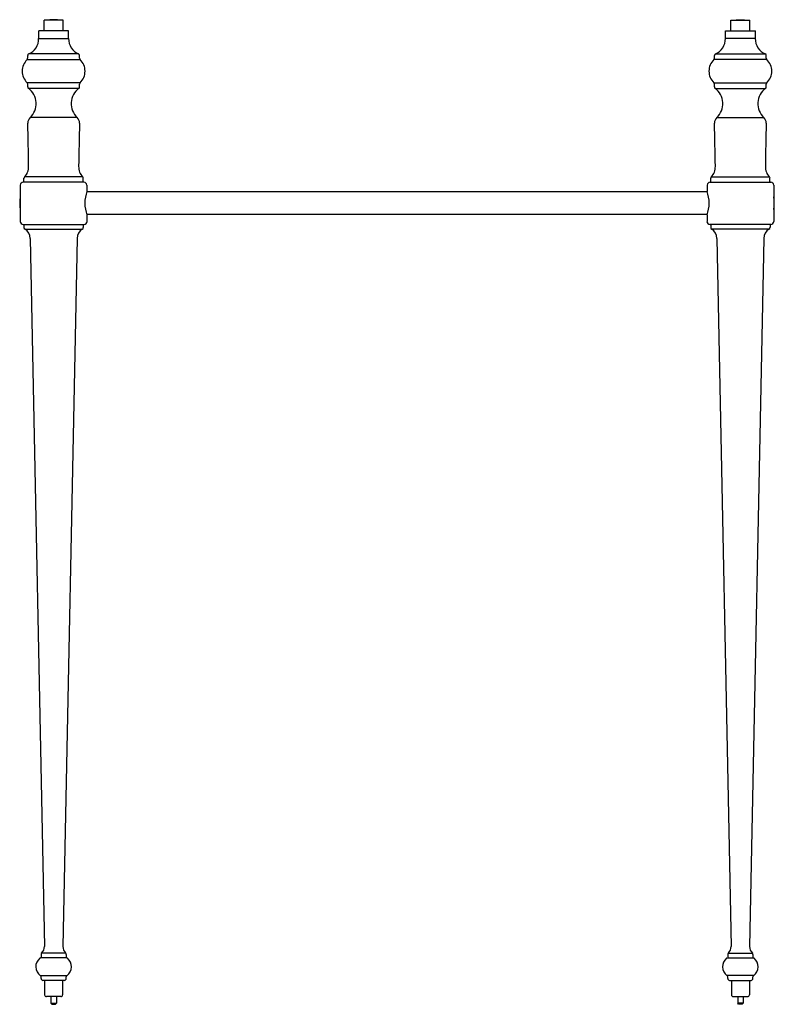
# Model space of a CAD drawing. Units: inches. Extents: x 534.3 to 559.5, y 88.7 to 121.5.
import ezdxf

# ---------------------------------------------------------------- set-up
doc = ezdxf.new("R2010")
doc.units = ezdxf.units.IN
doc.header["$LTSCALE"] = 0.64311
doc.header["$MEASUREMENT"] = 0
doc.layers.get('0').update_dxf_attribs({"color": 255, "linetype": 'CONTINUOUS'})
doc.layers.get('Defpoints').update_dxf_attribs({"linetype": 'CONTINUOUS'})
doc.styles.get("Standard").update_dxf_attribs({"font": 'txt', "width": 0.8})

msp = doc.modelspace()

# ---------------------------------------------------------------- linework, layer by layer
for p, q in [((535.101, 121.162), (535.101, 121.522)), ((535.731, 121.522), (535.101, 121.522)), ((535.276, 121.522), (535.291, 121.536)), ((535.541, 121.536), (535.291, 121.536)), ((535.556, 121.522), (535.541, 121.536)), ((535.731, 121.162), (535.731, 121.522)), ((558.031, 121.522), (558.661, 121.522)), ((558.031, 121.162), (558.031, 121.522)), ((558.206, 121.522), (558.221, 121.536)), ((558.221, 121.536), (558.47, 121.536)), ((558.485, 121.522), (558.47, 121.536)), ((558.661, 121.162), (558.661, 121.522)), ((534.916, 120.912), (534.916, 121.162)), ((535.916, 121.162), (534.916, 121.162)), ((535.916, 120.912), (535.916, 121.162)), ((557.846, 121.162), (558.846, 121.162)), ((557.846, 120.912), (557.846, 121.162)), ((558.846, 120.912), (558.846, 121.162)), ((534.916, 120.912), (535.916, 120.912)), ((558.846, 120.912), (557.846, 120.912)), ((536.25, 120.392), (534.582, 120.392)), ((557.512, 120.392), (559.18, 120.392)), ((534.53, 120.205), (536.302, 120.205)), ((534.549, 120.25), (534.549, 120.345)), ((536.283, 120.25), (536.283, 120.345)), ((559.232, 120.205), (557.46, 120.205)), ((557.479, 120.25), (557.479, 120.345)), ((559.213, 120.25), (559.213, 120.345)), ((536.302, 119.43), (534.53, 119.43)), ((534.549, 119.294), (534.549, 119.385)), ((536.283, 119.294), (536.283, 119.385)), ((557.46, 119.43), (559.231, 119.43)), ((557.479, 119.294), (557.479, 119.385)), ((559.212, 119.294), (559.212, 119.385)), ((536.257, 119.244), (534.574, 119.244)), ((557.504, 119.244), (559.187, 119.244)), ((536.201, 118.266), (534.631, 118.266)), ((557.561, 118.266), (559.131, 118.266)), ((536.429, 116.114), (534.402, 116.114)), ((534.426, 116.114), (534.426, 116.24)), ((536.388, 116.284), (534.444, 116.284)), ((536.406, 116.114), (536.406, 116.24)), ((557.332, 116.114), (559.359, 116.114)), ((557.356, 116.114), (557.356, 116.24)), ((557.374, 116.284), (559.317, 116.284)), ((559.335, 116.114), (559.335, 116.24)), ((534.302, 116.014), (534.302, 114.802)), ((557.239, 115.783), (536.523, 115.783)), ((536.529, 116.014), (536.529, 115.8)), ((557.232, 116.014), (557.232, 115.8)), ((559.459, 116.014), (559.459, 114.802)), ((557.239, 115.033), (536.523, 115.033)), ((536.529, 115.015), (536.529, 114.802)), ((557.232, 115.015), (557.232, 114.802)), ((534.402, 114.702), (536.429, 114.702)), ((534.426, 114.702), (534.426, 114.594)), ((534.46, 114.538), (536.372, 114.538)), ((536.406, 114.702), (536.406, 114.594)), ((559.359, 114.702), (557.332, 114.702)), ((557.356, 114.702), (557.356, 114.594)), ((559.302, 114.538), (557.39, 114.538)), ((559.336, 114.702), (559.336, 114.594)), ((534.634, 114.233), (535.108, 90.59)), ((536.198, 114.233), (535.724, 90.59)), ((557.564, 114.233), (558.038, 90.59)), ((559.128, 114.233), (558.654, 90.59)), ((535.851, 90.202), (534.981, 90.202)), ((534.996, 90.319), (534.996, 90.202)), ((535.816, 90.364), (535.016, 90.364)), ((535.836, 90.319), (535.836, 90.202)), ((557.911, 90.202), (558.78, 90.202)), ((557.926, 90.319), (557.926, 90.202)), ((557.946, 90.364), (558.746, 90.364)), ((558.766, 90.319), (558.766, 90.202)), ((534.969, 89.62), (535.863, 89.62)), ((534.995, 89.514), (534.995, 89.569)), ((535.773, 89.451), (535.058, 89.451)), ((535.116, 89.451), (535.116, 88.974)), ((535.716, 89.451), (535.716, 88.974)), ((535.836, 89.514), (535.837, 89.569)), ((558.793, 89.62), (557.899, 89.62)), ((557.925, 89.514), (557.925, 89.569)), ((557.988, 89.451), (558.703, 89.451)), ((558.046, 89.451), (558.046, 88.974)), ((558.646, 89.451), (558.646, 88.974)), ((558.766, 89.514), (558.767, 89.569)), ((535.653, 88.912), (535.178, 88.912)), ((535.326, 88.912), (535.326, 88.693)), ((535.506, 88.912), (535.506, 88.693)), ((558.108, 88.912), (558.583, 88.912)), ((558.256, 88.912), (558.256, 88.693)), ((558.436, 88.912), (558.436, 88.693)), ((535.357, 88.662), (535.326, 88.693)), ((535.326, 88.693), (535.506, 88.693)), ((535.357, 88.662), (535.475, 88.662)), ((535.475, 88.662), (535.506, 88.693)), ((558.436, 88.693), (558.256, 88.693)), ((558.287, 88.662), (558.256, 88.693)), ((558.405, 88.662), (558.287, 88.662)), ((558.405, 88.662), (558.436, 88.693))]:
    msp.add_line(p, q)
for centre, radius, start, end in [((534.369, 120.895), 0.547, 292.8538, 1.6842), ((536.463, 120.895), 0.547, 178.3158, 247.1462), ((557.299, 120.895), 0.547, 292.8538, 1.6842), ((559.392, 120.895), 0.547, 178.3158, 247.1462), ((534.605, 120.34), 0.0566, 114.7121, 175.3192), ((536.226, 120.34), 0.0566, 4.6808, 65.2879), ((557.535, 120.34), 0.0566, 114.7121, 175.3192), ((559.156, 120.34), 0.0566, 4.6808, 65.2879), ((534.907, 119.818), 0.541, 134.2357, 225.7966), ((534.486, 120.25), 0.0625, 314.2358, 360), ((536.345, 120.25), 0.0625, 180, 225.7642), ((535.924, 119.818), 0.541, 314.2034, 45.7643), ((557.837, 119.818), 0.541, 134.2357, 225.7966), ((557.416, 120.25), 0.0625, 314.2358, 360), ((559.275, 120.25), 0.0625, 180, 225.7642), ((558.854, 119.818), 0.541, 314.2034, 45.7643), ((534.459, 119.373), 0.0911, 7.4126, 38.3839), ((536.373, 119.373), 0.0911, 141.6161, 172.5874), ((557.389, 119.373), 0.0911, 7.4126, 38.3839), ((559.303, 119.373), 0.0911, 141.6161, 172.5874), ((534.621, 119.299), 0.0724, 183.8934, 229.6296), ((534.196, 118.732), 0.637, 313.0914, 53.523), ((536.636, 118.732), 0.637, 126.477, 226.9086), ((536.21, 119.299), 0.0724, 310.3704, 356.1066), ((557.551, 119.299), 0.0724, 183.8934, 229.6296), ((557.125, 118.732), 0.637, 313.0914, 53.523), ((559.566, 118.732), 0.637, 126.477, 226.9086), ((559.14, 119.299), 0.0724, 310.3704, 356.1066), ((534.802, 118.084), 0.25, 133.0914, 181.2367), ((244.855, 111.552), 289.771, 1.00564, 1.29048), ((536.03, 118.084), 0.25, 358.7633, 46.9086), ((825.977, 111.552), 289.771, 178.70952, 178.99436), ((557.732, 118.084), 0.25, 133.0914, 181.2367), ((267.785, 111.552), 289.771, 1.00564, 1.29048), ((558.96, 118.084), 0.25, 358.7633, 46.9086), ((848.907, 111.552), 289.771, 178.70952, 178.99436), ((534.081, 116.628), 0.5, 316.6171, 1.1918), ((536.751, 116.628), 0.5, 178.8082, 223.3829), ((557.011, 116.628), 0.5, 316.6171, 1.1918), ((559.68, 116.628), 0.5, 178.8082, 223.3829), ((534.417, 115.999), 0.115, 97.1172, 172.8828), ((534.489, 116.24), 0.0625, 135.207, 180), ((536.343, 116.24), 0.0625, 0, 44.793), ((536.415, 115.999), 0.115, 7.1172, 82.8828), ((557.347, 115.999), 0.115, 97.1172, 172.8828), ((557.418, 116.24), 0.0625, 135.207, 180), ((559.273, 116.24), 0.0625, 0, 44.793), ((559.345, 115.999), 0.115, 7.1172, 82.8828), ((537.571, 115.408), 1.114, 159.3602, 200.6398), ((556.19, 115.408), 1.114, 339.3602, 20.6398), ((535.416, 115.408), 1.133, 169.2209, 190.7791), ((558.346, 115.408), 1.133, 349.2209, 10.7791), ((534.415, 114.814), 0.114, 186.4662, 263.5338), ((536.417, 114.814), 0.114, 276.4662, 353.5338), ((557.345, 114.814), 0.114, 186.4662, 263.5338), ((559.346, 114.814), 0.114, 276.4662, 353.5338), ((534.491, 114.595), 0.0654, 181.5334, 241.3373), ((534.294, 114.241), 0.34, 358.5185, 60.8295), ((536.537, 114.241), 0.34, 119.1705, 181.4815), ((536.341, 114.595), 0.0654, 298.6627, 358.4666), ((557.421, 114.595), 0.0654, 181.5334, 241.3373), ((557.224, 114.241), 0.34, 358.5185, 60.8295), ((559.467, 114.241), 0.34, 119.1705, 181.4815), ((559.27, 114.595), 0.0654, 298.6627, 358.4666), ((534.798, 90.585), 0.31, 314.6695, 0.8343), ((536.034, 90.585), 0.31, 179.1657, 225.3305), ((557.727, 90.585), 0.31, 314.6695, 0.8343), ((558.964, 90.585), 0.31, 179.1657, 225.3305), ((535.179, 89.912), 0.36, 128.9835, 234.1891), ((534.984, 90.15), 0.0515, 92.5567, 126.4267), ((535.073, 90.312), 0.0775, 137.6132, 175.2304), ((535.759, 90.312), 0.0775, 4.7696, 42.3868), ((535.848, 90.15), 0.0515, 53.5733, 87.4433), ((535.652, 89.912), 0.36, 305.8109, 51.0165), ((558.109, 89.912), 0.36, 128.9835, 234.1891), ((557.913, 90.15), 0.0515, 92.5567, 126.4267), ((558.003, 90.312), 0.0775, 137.6132, 175.2304), ((558.689, 90.312), 0.0775, 4.7696, 42.3868), ((558.778, 90.15), 0.0515, 53.5733, 87.4433), ((558.582, 89.912), 0.36, 305.8109, 51.0165), ((534.932, 89.569), 0.063, 0.432, 54.1935), ((535.068, 89.524), 0.0736, 188.106, 262.326), ((535.764, 89.524), 0.0736, 277.674, 351.894), ((535.9, 89.569), 0.063, 125.8065, 179.568), ((557.862, 89.569), 0.063, 0.432, 54.1935), ((557.998, 89.524), 0.0736, 188.106, 262.326), ((558.693, 89.524), 0.0736, 277.674, 351.894), ((558.83, 89.569), 0.063, 125.8065, 179.568), ((535.188, 88.983), 0.0724, 187.374, 262.626), ((535.644, 88.983), 0.0724, 277.374, 352.626), ((558.118, 88.983), 0.0724, 187.374, 262.626), ((558.574, 88.983), 0.0724, 277.374, 352.626)]:
    msp.add_arc(centre, radius, start, end)

# ---------------------------------------------------------------- texts
at = {"layer": 'Defpoints'}
for tag, p, s in [('MODELNUMBER', (546.876, 88.66), 'K-30010'), ('TRADENAME', (546.876, 88.658), 'MEMOIRS'), ('PRODUCT', (546.876, 88.656), 'TABLE LEGS'), ('MATERIAL', (546.876, 88.655), 'BRASS')]:
    msp.add_attdef(tag, p, s, height=0.001, dxfattribs=at)

doc.saveas('drawing.dxf')
